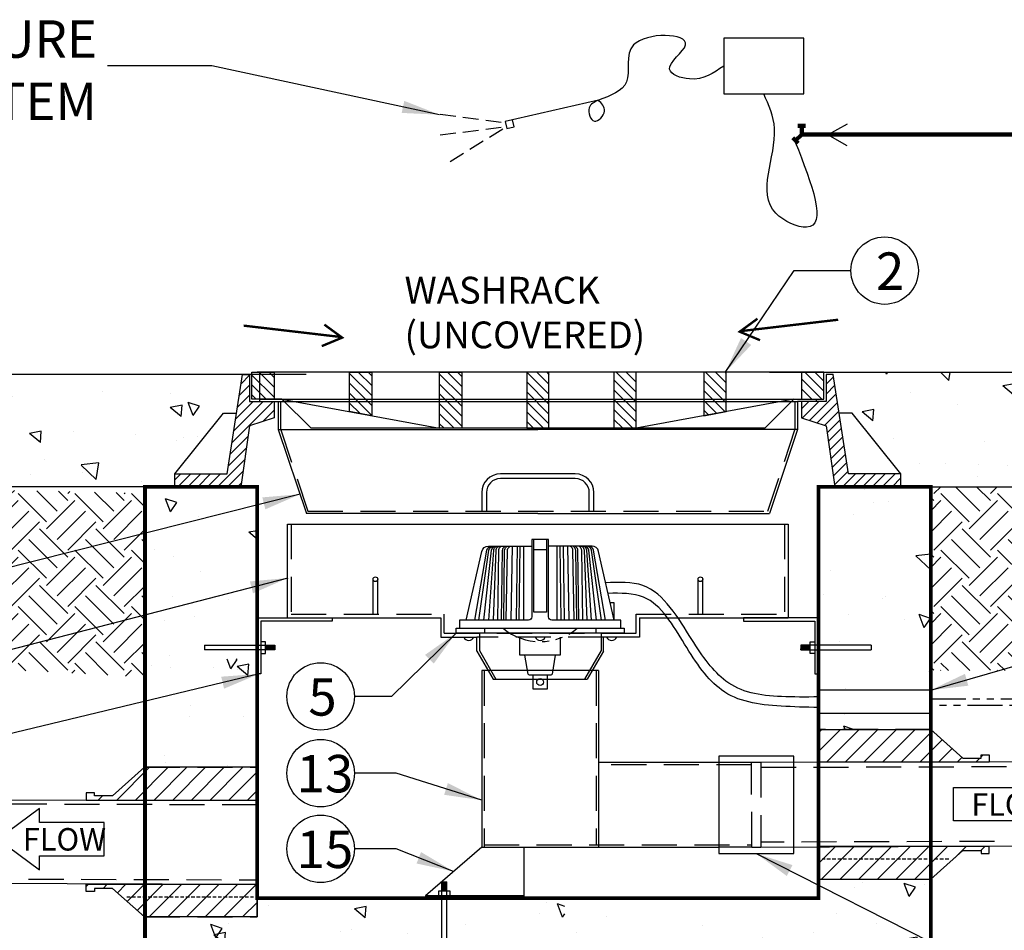
# Model space of a CAD drawing. Extents: x 0 to 192, y 0 to 148.
# Drawn here: x 41 to 94, y 28 to 77 of the extents above; entities that cross this region are included whole.
import ezdxf

# ---------------------------------------------------------------- set-up
doc = ezdxf.new("R2010")
doc.units = 0
doc.header["$LTSCALE"] = 1.5
doc.header["$MEASUREMENT"] = 0
for name, pattern in [('HIDDEN', [0.375, 0.25, -0.125]), ('HIDDEN2', [0.1875, 0.125, -0.0625]), ('PHANTOM', [2.5, 1.25, -0.25, 0.25, -0.25, 0.25, -0.25])]:
    doc.linetypes.add(name, pattern=pattern)
for name, color, linetype in [('CON', 6, 'Continuous'), ('DIM', 1, 'Continuous'), ('FOX Valve & Diverter', 2, 'Continuous'), ('Grate', 5, 'Continuous'), ('PIPING', 3, 'Continuous'), ('Piping by Others', 9, 'Continuous'), ('PVF', 3, 'Continuous'), ('SHT', 1, 'Continuous')]:
    doc.layers.add(name, color=color, linetype=linetype)
doc.styles.add('4', font='simplex')
doc.styles.add('SIMPLEX', font='SIMPLEX', dxfattribs={"width": 0.9})
doc.dimstyles.get("Standard").update_dxf_attribs({"dimtxt": 2, "dimasz": 1.5, "dimexe": 0, "dimexo": 1, "dimgap": 1, "dimtad": 0, "dimtih": 1, "dimtoh": 1, "dimdec": 4, "dimzin": 0, "dimdsep": 46, "dimlunit": 4, "dimtxsty": 'SIMPLEX', "dimcen": 0.09, "dimadec": 0, "dimazin": 0, "dimtfac": 1, "dimtdec": 4, "dimtofl": 0, "dimtmove": 0, "dimatfit": 3, "dimfxl": 1, "dimtolj": 1, "dimtzin": 0, "dimarcsym": 0})
pattern_1 = [(45, (-825.69436, -59.20643), (-0.26516504, 0.26516504), [])]

# ---------------------------------------------------------------- blocks, each defined once
blk = doc.blocks.new('*D2')
at = {"layer": 'DEFPOINTS', "color": 0, "linetype": 'Continuous', "transparency": 16777216}
for p in [(29.076, 57.702), (15.896, 23.438), (47.666, 23.438)]:
    blk.add_point(p, dxfattribs=at)
at = {"layer": 'DIM', "color": 0, "linetype": 'Continuous', "lineweight": -2, "transparency": 16777216}
for p, q in [((28.076, 57.702), (15.896, 57.702)), ((15.896, 56.202), (15.896, 42.57)), ((15.896, 24.938), (15.896, 38.57)), ((46.666, 23.438), (15.896, 23.438))]:
    blk.add_line(p, q, dxfattribs=at)
at = {"layer": 'DIM', "color": 0, "linetype": 'Continuous', "transparency": 16777216}
for points in [[(15.646, 56.202), (16.146, 56.202), (15.896, 57.702)], [(15.646, 24.938), (16.146, 24.938), (15.896, 23.438)]]:
    blk.add_solid(points, dxfattribs=at)
at = {"layer": 'DIM', "color": 0, "linetype": 'Continuous', "transparency": 16777216, "insert": (15.896, 40.57), "char_height": 2, "attachment_point": 5, "style": 'SIMPLEX'}
blk.add_mtext('\\A1;H', dxfattribs=at)

msp = doc.modelspace()

# ---------------------------------------------------------------- hatches: boundary and pattern name
at = {"layer": 'CON', "linetype": 'Continuous'}
h = msp.add_hatch(dxfattribs=at)
h.set_pattern_fill('AR-CONC', color=9, angle=90)
h.set_pattern_definition([(140, (-2080.733, 2351.151), (0.627521, 7.172602), [0.75, -8.25]), (85, (-2080.733, 2351.151), (-7.521921, -1.387513), [0.6, -6.6]), (190.45144, (-2080.6807, 2351.749), (-6.8944, 5.785088), [0.637402, -7.011421]), (136.1842, (-2082.733, 2351.151), (1.655193, 10.672413), [1.125, -12.375]), (186.63564, (-2082.595, 2352.041), (-9.741186, 9.34662), [0.956103, -10.517138]), (81.18416, (-2082.733, 2351.151), (-9.741186, 9.34662), [0.9, -9.9]), (111, (-2082.233, 2352.151), (4.026189, 5.96907), [0.75, -8.25]), (56, (-2082.233, 2352.151), (-7.2515, 2.433153), [0.6, -6.6]), (161.45144, (-2081.8974, 2352.649), (-3.225312, 8.402224), [0.637402, -7.011421]), (127.5, (-2080.733, 2351.1512), (-3.3289385, 0.1215986), [0, -6.52, 0, -6.7, 0, -6.625]), (97.5, (-2080.733, 2351.1512), (-3.944117, 2.6306954), [0, -3.82, 0, -6.37, 0, -2.525]), (57.5, (-2080.733, 2348.9212), (0.2255487, 5.3382244), [0, -2.5, 0, -7.8, 0, -10.35]), (47.5, (-2080.733, 2347.9212), (-1.00105, 5.831862), [0, -3.25, 0, -5.18, 0, -7.35])])
h.paths.add_polyline_path([(51.86747, 55.63362), (52.55865, 55.63362), (52.87668, 57.70163), (29.07608, 57.70163), (29.07608, 56.01444), (26.80223, 54.70163), (29.07608, 54.70163), (31.34993, 54.70163), (29.07608, 53.38882), (29.07608, 51.70163), (47.6656, 51.70163), (49.25935, 51.70163), (49.25935, 52.3959)])
h.paths.add_polyline_path([(108.25512, 57.82663), (83.94685, 57.82663), (83.94685, 56.38913), (83.5406, 56.38913), (83.5406, 56.26413), (84.07185, 56.26413), (84.07185, 57.70163), (84.45453, 57.70163), (84.77255, 55.63362), (85.46374, 55.63362), (88.07185, 52.3959), (88.07185, 51.70163), (89.6656, 51.70163), (108.25512, 51.70163), (108.25512, 53.38882), (105.98127, 54.70163), (108.25512, 54.70163), (110.52898, 54.70163), (108.25512, 56.01444)])
h = msp.add_hatch(dxfattribs=at)
h.set_pattern_fill('EARTH', color=9, scale=8.55, angle=45)
h.set_pattern_definition([(45, (-630.5708, -69.5768), (0, 3.0228815), [2.1375, -2.1375]), (45, (-631.1376, -69.01), (0, 3.0228815), [2.1375, -2.1375]), (45, (-631.7043, -68.4432), (0, 3.0228815), [2.1375, -2.1375]), (135, (-631.7043, -68.0653), (-3.0228815, 2e-16), [2.1375, -2.1375]), (135, (-631.1376, -67.4985), (-3.0228815, 2e-16), [2.1375, -2.1375]), (135, (-630.5708, -66.9317), (-3.0228815, 2e-16), [2.1375, -2.1375])])
h.paths.add_polyline_path([(31.77156, 51.70163), (47.6656, 51.36048), (47.6656, 41.52977), (41.11349, 41.87092), (36.41385, 43.4221), (32.96458, 46.91224)])
h = msp.add_hatch(dxfattribs=at)
h.set_pattern_fill('AR-CONC', color=9, angle=90)
h.set_pattern_definition([(140, (-1845.866, 2274.1125), (0.627521, 7.172602), [0.75, -8.25]), (85, (-1845.866, 2274.1125), (-7.521921, -1.387513), [0.6, -6.6]), (190.45144, (-1845.814, 2274.71), (-6.8944, 5.785088), [0.637402, -7.011421]), (136.1842, (-1847.866, 2274.1125), (1.655193, 10.672413), [1.125, -12.375]), (186.63564, (-1847.728, 2275.002), (-9.741186, 9.34662), [0.956103, -10.517138]), (81.18416, (-1847.866, 2274.113), (-9.741186, 9.34662), [0.9, -9.9]), (111, (-1847.366, 2275.1125), (4.026189, 5.96907), [0.75, -8.25]), (56, (-1847.366, 2275.1125), (-7.2515, 2.433153), [0.6, -6.6]), (161.45144, (-1847.0305, 2275.61), (-3.225312, 8.402224), [0.637402, -7.011421]), (127.5, (-1845.866, 2274.1125), (-3.3289385, 0.1215986), [0, -6.52, 0, -6.7, 0, -6.625]), (97.5, (-1845.866, 2274.1125), (-3.944117, 2.6306954), [0, -3.82, 0, -6.37, 0, -2.525]), (57.5, (-1845.866, 2271.8825), (0.2255487, 5.3382244), [0, -2.5, 0, -7.8, 0, -10.35]), (47.5, (-1845.866, 2270.8825), (-1.00105, 5.831862), [0, -3.25, 0, -5.18, 0, -7.35])])
h.paths.add_polyline_path([(89.6656, 30.72562), (83.6656, 30.72562), (83.6656, 29.70163), (70.3531, 29.70163), (70.3531, 26.82663), (70.1031, 26.82663), (70.1031, 29.70163), (68.6656, 29.70163), (64.47568, 29.70163), (64.47568, 26.82663), (64.22568, 26.82663), (64.22568, 29.70163), (62.92568, 29.70163), (53.6656, 29.70163), (53.6656, 28.70163), (47.6656, 28.70163), (47.6656, 23.70163), (89.6656, 23.70163)])
h.paths.add_polyline_path([(89.6656, 51.70163), (83.6656, 51.70163), (83.6656, 42.72598), (86.4781, 42.72598), (86.4781, 42.47598), (83.6656, 42.47598), (83.6656, 40.81245), (89.6656, 40.81245)])
h.paths.add_polyline_path([(89.6656, 39.56245), (83.6656, 39.56245), (83.6656, 38.72562), (89.6656, 38.72562)])
h.paths.add_polyline_path([(53.6656, 51.70163), (47.6656, 51.70163), (47.6656, 36.70163), (53.6656, 36.70163), (53.6656, 42.47598), (50.8531, 42.47598), (50.8531, 42.72598), (53.6656, 42.72598)])
h = msp.add_hatch(dxfattribs=at)
h.set_pattern_fill('EARTH', color=9, scale=8.55, angle=45)
h.set_pattern_definition([(45, (-629.6108, -69.5768), (0, 3.0228815), [2.1375, -2.1375]), (45, (-630.1776, -69.01), (0, 3.0228815), [2.1375, -2.1375]), (45, (-630.7443, -68.4432), (0, 3.0228815), [2.1375, -2.1375]), (135, (-630.7443, -68.0653), (-3.0228815, 2e-16), [2.1375, -2.1375]), (135, (-630.1776, -67.4985), (-3.0228815, 2e-16), [2.1375, -2.1375]), (135, (-629.6108, -66.9317), (-3.0228815, 2e-16), [2.1375, -2.1375])])
h.paths.add_polyline_path([(105.55964, 51.70163), (89.6656, 51.70163), (89.6656, 41.87092), (96.21772, 41.87092), (100.12578, 43.4221), (103.57506, 46.91224)])
h = msp.add_hatch(dxfattribs=at)
h.set_pattern_fill('ANSI31', scale=5.644918, angle=180)
h.set_pattern_definition([(225, (827.9997, -137.1759), (0.498945, -0.498945), [])])
h.paths.add_polyline_path([(83.66276, 36.97562), (92.79071, 36.97562), (92.79071, 37.36173), (92.35888, 37.36173), (92.35888, 37.19979), (91.38726, 37.19979), (89.68692, 38.72562), (83.66276, 38.72562)])
h = msp.add_hatch(dxfattribs=at)
h.set_pattern_fill('ANSI31', scale=5.644918, angle=180)
h.set_pattern_definition([(225, (827.9848, -139.1999), (0.498945, -0.498945), [])])
h.paths.add_polyline_path([(53.65352, 34.95163), (44.52557, 34.95163), (44.52557, 35.33774), (44.95741, 35.33774), (44.95741, 35.1758), (45.92903, 35.1758), (47.62937, 36.70163), (53.65352, 36.70163)])
h = msp.add_hatch(dxfattribs=at)
h.set_pattern_fill('ANSI31', scale=5.644918, angle=180)
h.set_pattern_definition([(225, (827.9997, -137.1759), (0.498945, -0.498945), [])])
h.paths.add_polyline_path([(83.66276, 32.47562), (92.79071, 32.47562), (92.79071, 32.08951), (92.35888, 32.08951), (92.35888, 32.25145), (91.38726, 32.25145), (89.68692, 30.72562), (83.66276, 30.72562)])
h = msp.add_hatch(dxfattribs=at)
h.set_pattern_fill('ANSI31', scale=5.644918, angle=180)
h.set_pattern_definition([(225, (827.9848, -139.1999), (0.498945, -0.498945), [])])
h.paths.add_polyline_path([(53.65352, 30.45163), (44.52557, 30.45163), (44.52557, 30.06552), (44.95741, 30.06552), (44.95741, 30.22745), (45.92903, 30.22745), (47.62937, 28.70163), (53.65352, 28.70163)])
at = {"layer": 'Grate'}
h = msp.add_hatch(dxfattribs=at)
h.set_pattern_fill('ANSI31', color=9, scale=3)
h.set_pattern_definition(pattern_1)
h.paths.add_polyline_path([(54.57185, 56.26413), (53.25935, 56.26413), (53.25935, 57.70163), (52.87668, 57.70163), (52.06074, 52.3959), (49.25935, 52.3959), (49.25935, 51.70163), (52.78843, 51.70163), (53.25935, 54.95163), (54.57185, 55.38959)])
h = msp.add_hatch(dxfattribs=at)
h.set_pattern_fill('ANSI31', color=9, scale=3, angle=90)
h.set_pattern_definition([(135, (-825.2881, -59.08143), (-0.26516504, -0.26516504), [])])
h.paths.add_polyline_path([(82.75935, 57.82663), (83.94685, 57.82663), (83.94685, 56.38913), (82.75935, 56.38913)])
h.paths.add_polyline_path([(77.5456, 57.82663), (78.7331, 57.82663), (78.7331, 55.71836), (77.5456, 55.49832)])
h.paths.add_polyline_path([(72.7331, 57.82663), (73.9206, 57.82663), (73.9206, 54.82663), (72.7331, 54.82663)])
h.paths.add_polyline_path([(68.07185, 57.82663), (69.25935, 57.82663), (69.25935, 54.82663), (68.07185, 54.82663)])
h.paths.add_polyline_path([(63.4106, 57.82663), (64.5981, 57.82663), (64.5981, 54.82663), (63.4106, 54.82663)])
h.paths.add_polyline_path([(58.5981, 57.82663), (59.7856, 57.82663), (59.7856, 55.49832), (58.5981, 55.71836)])
h.paths.add_polyline_path([(53.38435, 57.82663), (54.57185, 57.82663), (54.57185, 56.38913), (53.38435, 56.38913)])
h = msp.add_hatch(dxfattribs=at)
h.set_pattern_fill('ANSI31', color=9, scale=3)
h.set_pattern_definition(pattern_1)
h.paths.add_polyline_path([(82.75935, 56.26413), (84.07185, 56.26413), (84.07185, 57.70163), (84.45453, 57.70163), (85.27046, 52.3959), (88.07185, 52.3959), (88.07185, 51.70163), (84.54278, 51.70163), (84.07185, 54.95163), (82.75935, 55.38959)])

# ---------------------------------------------------------------- linework, layer by layer
at = {"layer": 'CON', "color": 9, "linetype": 'Continuous'}
for p, q in [((56.28293, 57.70163), (29.07608, 57.70163)), ((81.04828, 57.82663), (108.25512, 57.82663)), ((47.6656, 51.70163), (29.07608, 51.70163)), ((89.6656, 51.70163), (108.25512, 51.70163))]:
    msp.add_line(p, q, dxfattribs=at)
at = {"layer": 'CON', "const_width": 0.2}
msp.add_lwpolyline([(53.6656, 51.70163), (53.6656, 29.70163), (83.6656, 29.70163), (83.6656, 51.70163), (89.6656, 51.70163), (89.6656, 23.70163), (47.6656, 23.70163), (47.6656, 51.70163)], close=True, dxfattribs=at)
at = {"layer": 'CON', "color": 9, "linetype": 'HIDDEN', "ltscale": 5}
for points in [[(83.66276, 38.72562), (83.66276, 30.72562), (89.66276, 30.72562), (89.66276, 38.72562)], [(53.65352, 36.70163), (53.65352, 28.70163), (47.65352, 28.70163), (47.65352, 36.70163)]]:
    msp.add_lwpolyline(points, close=True, dxfattribs=at)
at = {"layer": 'DIM', "color": 252, "linetype": 'Continuous', "true_color": 0x939598}
for p, q in [((71.90006, 72.37534), (66.92482, 71.23569)), ((64.27216, 71.49044), (63.4392, 71.59758)), ((65.49218, 71.33351), (64.65923, 71.44065)), ((66.7122, 71.17657), (65.87925, 71.28372)), ((85.20129, 71.09027), (84.17392, 70.51138)), ((64.27216, 70.60008), (63.4392, 70.49294)), ((65.49218, 70.75702), (64.65923, 70.64987)), ((66.7122, 70.91395), (65.87925, 70.8068)), ((66.78955, 70.81965), (66.07569, 70.37729)), ((65.74395, 70.17172), (65.03009, 69.72936)), ((85.20129, 69.9325), (84.17392, 70.51138)), ((64.69836, 69.5238), (63.98449, 69.08144))]:
    msp.add_line(p, q, dxfattribs=at)
at = {"layer": 'DIM', "color": 252, "linetype": 'Continuous', "lineweight": 120, "true_color": 0x939598}
for p, q in [((82.76841, 70.5365), (82.43909, 70.20718)), ((82.96941, 71.00224), (82.56742, 71.00224)), ((82.76841, 70.5365), (82.76841, 71.00224)), ((82.29696, 70.34931), (82.58122, 70.06505))]:
    msp.add_line(p, q, dxfattribs=at)
at = {"layer": 'DIM', "linetype": 'Continuous'}
for p, q in [((53.7906, 56.38913), (83.5406, 56.38913)), ((53.7906, 56.38913), (53.7906, 56.26413)), ((83.5406, 56.38913), (83.5406, 56.26413)), ((53.7906, 56.26413), (54.7906, 56.26413)), ((54.7906, 56.26413), (54.7906, 54.76413)), ((54.7906, 56.26413), (82.5406, 56.26413)), ((83.5406, 56.26413), (82.5406, 56.26413)), ((82.5406, 56.26413), (82.5406, 54.76413)), ((54.7906, 54.76413), (56.2906, 50.26413)), ((54.7906, 54.76413), (68.6656, 54.76413)), ((82.5406, 54.76413), (68.6656, 54.76413)), ((82.5406, 54.76413), (81.0406, 50.26413)), ((83.6656, 51.70163), (83.6656, 38.20163)), ((68.6656, 50.26413), (56.2906, 50.26413)), ((68.6656, 50.26413), (81.0406, 50.26413)), ((55.2906, 44.69473), (55.2906, 49.70163)), ((55.2906, 49.70163), (82.0406, 49.70163)), ((82.0406, 49.70163), (82.0406, 44.69473)), ((59.8531, 44.88223), (59.8531, 46.75723)), ((60.1031, 44.88223), (60.1031, 46.75723)), ((77.2281, 44.88223), (77.2281, 46.75723)), ((77.4781, 44.88223), (77.4781, 46.75723)), ((55.2906, 44.69473), (63.4781, 44.69473)), ((63.4781, 44.69473), (63.4781, 43.6666)), ((74.1031, 44.69473), (82.0406, 44.69473)), ((74.1031, 44.69473), (74.1031, 43.6666)), ((50.8531, 43.22598), (54.6031, 43.22598)), ((50.8531, 43.22598), (50.8531, 42.97598)), ((54.12835, 42.97598), (54.1031, 43.18866)), ((54.15802, 42.97598), (54.12835, 43.22598)), ((54.18769, 42.97598), (54.15802, 43.22598)), ((54.21736, 42.97598), (54.18769, 43.22598)), ((54.24704, 42.97598), (54.21736, 43.22598)), ((54.27671, 42.97598), (54.24704, 43.22598)), ((54.30638, 42.97598), (54.27671, 43.22598)), ((54.33605, 42.97598), (54.30638, 43.22598)), ((54.36572, 42.97598), (54.33605, 43.22598)), ((54.3954, 42.97598), (54.36572, 43.22598)), ((54.42507, 42.97598), (54.3954, 43.22598)), ((54.45474, 42.97598), (54.42507, 43.22598)), ((54.48441, 42.97598), (54.45474, 43.22598)), ((54.51409, 42.97598), (54.48441, 43.22598)), ((54.54376, 42.97598), (54.51409, 43.22598)), ((54.57343, 42.97598), (54.54376, 43.22598)), ((54.6031, 42.97598), (54.57343, 43.22598)), ((54.6031, 43.22598), (54.6031, 42.97598)), ((63.4781, 43.6666), (65.41188, 43.6666)), ((65.41188, 42.9166), (65.41188, 43.6666)), ((72.16933, 42.9166), (72.16933, 43.6666)), ((74.1031, 43.6666), (72.16933, 43.6666)), ((86.4781, 43.22598), (82.7281, 43.22598)), ((82.7281, 43.22598), (82.7281, 42.97598)), ((82.7281, 42.97598), (82.75778, 43.22598)), ((82.75778, 42.97598), (82.78745, 43.22598)), ((82.78745, 42.97598), (82.81712, 43.22598)), ((82.81712, 42.97598), (82.84679, 43.22598)), ((82.84679, 42.97598), (82.87646, 43.22598)), ((82.87646, 42.97598), (82.90614, 43.22598)), ((82.90614, 42.97598), (82.93581, 43.22598)), ((82.93581, 42.97598), (82.96548, 43.22598)), ((82.96548, 42.97598), (82.99515, 43.22598)), ((82.99515, 42.97598), (83.02483, 43.22598)), ((83.02483, 42.97598), (83.0545, 43.22598)), ((83.0545, 42.97598), (83.08417, 43.22598)), ((83.08417, 42.97598), (83.11384, 43.22598)), ((83.11384, 42.97598), (83.14352, 43.22598)), ((83.14352, 42.97598), (83.17319, 43.22598)), ((83.17319, 42.97598), (83.20286, 43.22598)), ((83.20286, 42.97598), (83.2281, 43.18866)), ((86.4781, 43.22598), (86.4781, 42.97598)), ((54.6031, 42.97598), (50.8531, 42.97598)), ((65.41188, 42.9166), (66.2779, 41.4166)), ((72.16933, 42.9166), (71.3033, 41.4166)), ((82.7281, 42.97598), (86.4781, 42.97598)), ((71.91188, 41.87069), (65.66188, 41.87069)), ((65.66188, 41.87069), (65.66188, 32.43783)), ((71.91188, 41.87069), (71.91188, 36.15779)), ((66.2779, 41.4166), (71.3033, 41.4166)), ((89.6656, 40.82663), (83.6656, 40.82663)), ((89.6656, 39.57663), (83.6656, 39.57663)), ((78.34097, 36.95448), (71.91188, 36.95448)), ((71.91188, 36.15779), (71.91188, 32.43783)), ((65.66188, 32.43783), (62.66188, 29.82663)), ((65.66188, 32.43783), (78.34097, 32.43783)), ((67.92568, 29.82663), (67.92568, 32.43783)), ((63.53688, 26.82663), (63.53688, 30.57663)), ((63.53688, 30.57663), (63.78688, 30.57663)), ((63.78688, 30.57663), (63.53688, 30.54695)), ((63.78688, 30.54695), (63.53688, 30.51728)), ((63.78688, 30.57663), (63.78688, 26.82663)), ((63.78688, 30.51728), (63.53688, 30.48761)), ((63.78688, 30.48761), (63.53688, 30.45794)), ((63.78688, 30.45794), (63.53688, 30.42827)), ((63.78688, 30.42827), (63.53688, 30.39859)), ((63.78688, 30.39859), (63.53688, 30.36892)), ((63.78688, 30.36892), (63.53688, 30.33925)), ((63.78688, 30.33925), (63.53688, 30.30958)), ((63.78688, 30.30958), (63.53688, 30.2799)), ((63.78688, 30.2799), (63.53688, 30.25023)), ((63.78688, 30.25023), (63.53688, 30.22056)), ((63.78688, 30.22056), (63.53688, 30.19089)), ((63.78688, 30.19089), (63.53688, 30.16121)), ((63.78688, 30.16121), (63.53688, 30.13154)), ((63.78688, 30.13154), (63.53688, 30.10187)), ((63.78688, 30.10187), (63.5742, 30.07663)), ((67.92568, 29.82663), (62.66188, 29.82663)), ((62.66188, 29.70163), (67.92568, 29.70163)), ((62.92568, 29.70163), (67.92568, 29.70163)), ((67.92568, 29.82663), (63.05068, 29.82663)), ((67.92568, 29.70163), (67.92568, 29.82663)), ((67.92568, 29.70163), (67.92568, 29.82663))]:
    msp.add_line(p, q, dxfattribs=at)
at = {"layer": 'DIM'}
msp.add_line((62.66188, 29.82663), (62.66188, 29.70163), dxfattribs=at)
at = {"layer": 'DIM', "color": 252, "linetype": 'Continuous', "true_color": 0x939598}
for points in [[(82.88779, 75.68963), (78.59855, 75.68963), (78.59855, 72.70453), (82.88779, 72.70453)], [(67.30567, 71.32292), (66.92482, 71.23569), (67.01206, 70.85484), (67.39291, 70.94208)]]:
    msp.add_lwpolyline(points, close=True, dxfattribs=at)
for points, const_width in [([(113.02742, 70.52235), (82.70923, 70.5365)], 0.22932), ([(80.40571, 60.68736), (79.45417, 59.99082), (80.54289, 59.53775)], 0.125), ([(84.71853, 60.63259), (79.4896, 60.02035)], 0.125), ([(52.94017, 60.31664), (58.1691, 59.70439)], 0.125), ([(57.11581, 59.22179), (58.20453, 59.67486), (57.25299, 60.3714)], 0.125)]:
    msp.add_lwpolyline(points, dxfattribs=dict(at, const_width=const_width))
at = {"layer": 'DIM', "linetype": 'Continuous'}
for points in [[(71.6656, 50.38913), (71.6656, 51.38913, 0.41421356), (70.6656, 52.38913), (66.6656, 52.38913, 0.41421356), (65.6656, 51.38913), (65.6656, 50.38913)], [(71.4156, 50.38913), (71.4156, 51.38913, 0.41421356), (70.6656, 52.13913), (66.6656, 52.13913, 0.41421356), (65.9156, 51.38913), (65.9156, 50.38913)]]:
    msp.add_lwpolyline(points, format="xyb", dxfattribs=at)
for points in [[(53.6656, 44.69473), (57.6656, 44.69473), (57.6656, 44.50723), (53.8531, 44.50723), (53.8531, 41.69473), (53.6656, 41.69473)], [(83.6656, 44.69473), (79.6656, 44.69473), (79.6656, 44.50723), (83.4781, 44.50723), (83.4781, 41.69473), (83.6656, 41.69473)], [(53.8531, 43.41348), (53.8531, 42.78848), (54.1031, 42.78848), (54.1031, 43.41348)], [(83.4781, 43.41348), (83.4781, 42.78848), (83.2281, 42.78848), (83.2281, 43.41348)], [(78.34097, 32.08615), (82.34097, 32.08615), (82.34097, 37.30615), (78.34097, 37.30615)], [(94.34566, 33.83675), (90.88253, 33.83675), (90.88253, 35.61449), (94.34566, 35.61449), (94.34566, 36.36484), (96.56592, 34.72562), (94.34566, 33.0864)], [(42.01899, 31.97259), (45.48213, 31.97259), (45.48213, 33.75034), (42.01899, 33.75034), (42.01899, 34.50068), (39.79873, 32.86146), (42.01899, 31.22225)], [(63.34938, 29.82663), (63.97438, 29.82663), (63.97438, 30.07663), (63.34938, 30.07663)]]:
    msp.add_lwpolyline(points, close=True, dxfattribs=at)
for centre, radius in [((87.20316, 63.25691), 1.80176), ((59.9781, 46.75723), 0.125), ((77.3531, 46.75723), 0.125), ((57.05409, 40.49289), 1.80176), ((57.05409, 36.38915), 1.80176), ((57.05409, 32.34295), 1.80176)]:
    msp.add_circle(centre, radius, dxfattribs=at)
at = {"layer": 'DIM', "color": 252, "linetype": 'Continuous', "true_color": 0x939598}
for points in [[(78.59855, 74.19708), (76.76547, 73.503), (75.70988, 74.02439), (76.5592, 75.3218), (73.78071, 75.3218), (73.40458, 73.34537), (71.90006, 72.37534)], [(82.42881, 70.13167), (83.02942, 65.5739), (81.37927, 66.32646), (81.31582, 70.85414), (80.74317, 72.70453)], [(71.90006, 72.37534), (72.22621, 71.78814), (71.6845, 71.24642), (71.41335, 71.95577), (71.90006, 72.37534)]]:
    msp.add_spline(points, degree=3, dxfattribs=at)
at = {"layer": 'FOX Valve & Diverter'}
for p, q in [((69.12892, 48.33633), (68.44484, 48.33633)), ((65.81254, 44.13506), (65.81254, 43.88223)), ((71.76866, 44.13506), (71.76866, 43.88223))]:
    msp.add_line(p, q, dxfattribs=at)
for points in [[(73.10712, 44.13506), (73.10712, 44.56635), (69.41892, 44.56635, -0.41421356), (69.24046, 44.74481), (69.24046, 48.87913), (68.34075, 48.87913), (68.34075, 44.74481, -0.41421356), (68.16228, 44.56635), (64.47409, 44.56635), (64.47409, 44.13506)], [(64.83846, 44.56635), (65.67125, 48.2471, -0.35455405), (66.02076, 48.52221), (68.34075, 48.52221)], [(72.74275, 44.56635), (71.90996, 48.2471, 0.35455405), (71.56045, 48.52221), (69.24046, 48.52221)]]:
    msp.add_lwpolyline(points, format="xyb", dxfattribs=at)
at = {"layer": 'FOX Valve & Diverter', "color": 8}
for points in [[(65.29947, 44.56635), (65.93894, 48.30658, -0.37048424), (66.19922, 48.52221, 1.40702606)], [(65.50768, 44.56635), (66.05048, 48.30658, -0.37670521), (66.30331, 48.52221, -3.95365804)], [(65.77537, 44.56635), (66.19177, 48.30658, -0.40406227), (66.45201, 48.52221, -4.73733584)], [(66.04307, 44.56635), (66.30331, 48.30658, -0.42835147), (66.56355, 48.52221, -2.00710314)], [(66.28845, 44.56635), (66.42971, 48.30658, -0.44729033), (66.68998, 48.52221, -2.25392909)], [(66.51894, 44.56635), (66.571, 48.30658, -0.46162652), (66.83124, 48.52221, 0.08673852)], [(66.7197, 44.56635), (66.77922, 48.30658, -0.46041958), (67.03946, 48.52221, 0.08573573)], [(66.83869, 44.56635), (66.89075, 48.30658, -0.47003846), (67.15844, 48.52221, -0.2021352)], [(66.97254, 44.56635), (67.03946, 48.30658, -0.46761593), (67.30715, 48.52221, -10.13392766)], [(70.60867, 44.56635), (70.54175, 48.30658, 0.46761593), (70.27406, 48.52221, 10.13392766)], [(70.74252, 44.56635), (70.69045, 48.30658, 0.47003846), (70.42276, 48.52221, 0.2021352)], [(70.8615, 44.56635), (70.80199, 48.30658, 0.46041958), (70.54175, 48.52221, -0.08573573)], [(71.06227, 44.56635), (71.01021, 48.30658, 0.46162652), (70.74996, 48.52221, -0.08673852)], [(71.29276, 44.56635), (71.1515, 48.30658, 0.44729033), (70.89122, 48.52221, 2.25392909)], [(71.53814, 44.56635), (71.2779, 48.30658, 0.42835147), (71.01765, 48.52221, 2.00710314)], [(71.80583, 44.56635), (71.38944, 48.30658, 0.40406227), (71.12919, 48.52221, 4.73733584)], [(72.07352, 44.56635), (71.53073, 48.30658, 0.37670521), (71.2779, 48.52221, 3.95365804)], [(72.28174, 44.56635), (71.64227, 48.30658, 0.37048424), (71.38199, 48.52221, -1.40702606)]]:
    msp.add_lwpolyline(points, format="xyb", dxfattribs=at)
for points in [[(67.24023, 44.56635), (67.30715, 48.52221)], [(67.56739, 48.52221), (67.50792, 44.56635)], [(67.66407, 44.56635), (67.71613, 48.52221)], [(67.89459, 48.52221), (67.89459, 44.56635)], [(69.68661, 48.52221), (69.68661, 44.56635)], [(69.91714, 44.56635), (69.86507, 48.52221)], [(70.01381, 48.52221), (70.07329, 44.56635)], [(70.34098, 44.56635), (70.27406, 48.52221)]]:
    msp.add_lwpolyline(points, dxfattribs=at)
at = {"layer": 'FOX Valve & Diverter'}
for points in [[(69.12892, 48.87913), (69.12892, 44.99761), (68.44484, 44.99761), (68.44484, 48.87913)], [(72.74275, 44.56635), (72.74275, 45.50327), (72.53457, 45.50327)]]:
    msp.add_lwpolyline(points, dxfattribs=at)
msp.add_lwpolyline([(73.28558, 43.88223), (64.29563, 43.88223), (64.29563, 44.13506), (73.28558, 44.13506)], close=True, dxfattribs=at)
at = {"layer": 'FOX Valve & Diverter', "color": 9}
msp.add_lwpolyline([(69.86507, 43.6666), (69.86507, 42.69993), (67.70869, 42.69993), (67.70869, 43.6666)], dxfattribs=at)
msp.add_lwpolyline([(69.59738, 42.69993), (69.42637, 41.68123, -0.3525722), (69.35945, 41.62175), (68.22176, 41.62175, -0.35068401), (68.14739, 41.68123), (67.97638, 42.69993)], format="xyb", dxfattribs=at)
msp.add_lwpolyline([(69.18099, 41.62175), (68.39277, 41.62175), (68.39277, 40.90046), (69.18099, 40.90046)], close=True, dxfattribs=at)
msp.add_circle((68.7869, 41.26111), 0.18218, dxfattribs=at)
at = {"layer": 'FOX Valve & Diverter', "color": 8, "linetype": 'PHANTOM'}
msp.add_arc((68.78688, 46.50917), 3.09009, 230.201219, 309.798781, dxfattribs=at)
at = {"layer": 'FOX Valve & Diverter'}
for centre, radius, start, end in [((64.97137, 43.78376), 0.29562, 203.348457, 336.65159), ((68.7906, 43.77814), 0.29, 202.619829, 337.380171), ((72.60983, 43.78376), 0.29562, 203.34841, 336.651543)]:
    msp.add_arc(centre, radius, start, end, dxfattribs=at)
for points, knots in [([(83.6656, 40.46353), (82.98708, 40.4589), (81.00923, 40.44542), (78.7328, 40.84529), (76.76545, 43.61686), (75.04801, 46.68698), (72.99269, 46.59916), (72.29112, 46.56247)], [0, 0, 0, 0, 1.98400029, 5.78326095, 8.91338504, 12.7956229, 14.79430463, 14.79430463, 14.79430463, 14.79430463]), ([(83.6656, 39.89637), (82.9859, 39.91458), (80.95474, 39.969), (78.44628, 40.34169), (76.53911, 43.13958), (74.92271, 46.03767), (73.0916, 46.01672), (72.41866, 45.99876)], [0, 0, 0, 0, 2.00211706, 5.98292767, 9.40934024, 12.73572725, 14.64599021, 14.64599021, 14.64599021, 14.64599021])]:
    msp.add_open_spline(points, degree=3, knots=knots, dxfattribs=at)
at = {"layer": 'Grate'}
for p, q in [((83.6656, 57.82663), (53.6656, 57.82663)), ((54.9781, 56.38913), (54.57185, 56.38913)), ((54.9781, 56.38913), (63.4106, 54.82663)), ((54.9781, 56.38913), (56.5406, 54.82663)), ((82.3531, 56.38913), (73.9206, 54.82663)), ((80.7906, 54.82663), (82.3531, 56.38913)), ((82.3531, 56.38913), (82.75935, 56.38913)), ((49.25935, 52.3959), (51.86747, 55.63362)), ((51.86747, 55.63362), (52.55865, 55.63362)), ((85.46374, 55.63362), (84.77255, 55.63362)), ((88.07185, 52.3959), (85.46374, 55.63362)), ((80.7906, 54.82663), (56.5406, 54.82663))]:
    msp.add_line(p, q, dxfattribs=at)
for points in [[(53.25935, 57.70163), (53.25935, 56.26413), (54.57185, 56.26413), (54.57185, 55.38959), (53.25935, 54.95163), (52.78843, 51.70163), (49.25935, 51.70163), (49.25935, 52.3959), (52.06074, 52.3959), (52.87668, 57.70163)], [(53.38435, 57.82663), (54.57185, 57.82663), (54.57185, 56.38913), (53.38435, 56.38913)], [(58.5981, 57.82663), (59.7856, 57.82663), (59.7856, 55.49832), (58.5981, 55.71836)], [(63.4106, 57.82663), (64.5981, 57.82663), (64.5981, 54.82663), (63.4106, 54.82663)], [(69.25935, 57.82663), (68.07185, 57.82663), (68.07185, 54.82663), (69.25935, 54.82663)], [(73.9206, 57.82663), (72.7331, 57.82663), (72.7331, 54.82663), (73.9206, 54.82663)], [(78.7331, 57.82663), (77.5456, 57.82663), (77.5456, 55.49832), (78.7331, 55.71836)], [(83.94685, 57.82663), (82.75935, 57.82663), (82.75935, 56.38913), (83.94685, 56.38913)], [(84.07185, 57.70163), (84.07185, 56.26413), (82.75935, 56.26413), (82.75935, 55.38959), (84.07185, 54.95163), (84.54278, 51.70163), (88.07185, 51.70163), (88.07185, 52.3959), (85.27046, 52.3959), (84.45453, 57.70163)]]:
    msp.add_lwpolyline(points, close=True, dxfattribs=at)
msp.add_lwpolyline([(83.94685, 56.38913), (83.94685, 57.82663), (53.7906, 57.82663), (53.7906, 56.38913)], dxfattribs=at)
at = {"layer": 'PIPING', "linetype": 'Continuous'}
for points in [[(83.66276, 36.97562), (83.65068, 38.72562), (89.67484, 38.72562), (91.38726, 37.19979), (92.35888, 37.19979), (92.35888, 37.36173), (92.79071, 37.36173), (92.79071, 36.97562), (83.66276, 36.97562)], [(53.65352, 34.95163), (53.6656, 36.70163), (47.64145, 36.70163), (45.92903, 35.1758), (44.95741, 35.1758), (44.95741, 35.33774), (44.52557, 35.33774), (44.52557, 34.95163), (53.65352, 34.95163)], [(83.66276, 32.47562), (83.65068, 30.72562), (89.67484, 30.72562), (91.38726, 32.25145), (92.35888, 32.25145), (92.35888, 32.08951), (92.79071, 32.08951), (92.79071, 32.47562), (83.66276, 32.47562)], [(53.65352, 30.45163), (53.6656, 28.70163), (47.64145, 28.70163), (45.92903, 30.22745), (44.95741, 30.22745), (44.95741, 30.06552), (44.52557, 30.06552), (44.52557, 30.45163), (53.65352, 30.45163)]]:
    msp.add_lwpolyline(points, close=True, dxfattribs=at)
at = {"layer": 'PIPING', "linetype": 'HIDDEN2'}
for points in [[(90.63019, 31.79522), (83.85629, 31.79522)], [(46.6861, 29.77122), (53.46, 29.77122)]]:
    msp.add_lwpolyline(points, dxfattribs=at)
at = {"layer": 'Piping by Others', "linetype": 'PHANTOM'}
msp.add_lwpolyline([(120.12738, 66.99987), (120.11301, 40.67646, -0.39300464), (119.75609, 40.02317), (89.6656, 40.00899), (89.6656, 40.36592), (119.75609, 40.38009), (119.75609, 66.98544), (120.12045, 66.98544)], format="xyb", dxfattribs=at)
at = {"layer": 'PVF', "color": 9, "linetype": 'HIDDEN', "ltscale": 5}
for p, q in [((55.4781, 49.70163), (55.4781, 44.88223)), ((81.8531, 49.70163), (81.8531, 44.88223)), ((55.4781, 44.88223), (63.6656, 44.88223)), ((63.6656, 43.88223), (63.6656, 44.88223)), ((73.9156, 44.88223), (81.8531, 44.88223)), ((73.9156, 43.88223), (73.9156, 44.88223)), ((63.6656, 43.88223), (73.9156, 43.88223)), ((65.53688, 43.88223), (65.53688, 42.9501)), ((72.04433, 43.88223), (72.04433, 42.9501)), ((72.16933, 43.6666), (65.41188, 43.6666)), ((65.53688, 42.9501), (66.42224, 41.4166)), ((72.04433, 42.9501), (71.15896, 41.4166)), ((65.78688, 41.87069), (65.78688, 32.43783)), ((71.78688, 41.87069), (71.78688, 32.56283)), ((80.0892, 36.95448), (78.34097, 36.95448)), ((80.09923, 32.43783), (80.0892, 36.95448)), ((80.59097, 36.95448), (80.08921, 36.95336)), ((80.59097, 36.95448), (80.59097, 32.44004)), ((80.08948, 36.82948), (71.91188, 36.82948)), ((65.78688, 32.56283), (80.09895, 32.56283)), ((80.09923, 32.43783), (78.34097, 32.43783)), ((80.09923, 32.43783), (80.59097, 32.43783))]:
    msp.add_line(p, q, dxfattribs=at)
for points in [[(54.9156, 56.26413), (54.9156, 54.79364), (56.36786, 50.38913), (80.96335, 50.38913), (82.4156, 54.79364), (82.4156, 56.26413)], [(80.59097, 36.70351), (99.02367, 36.76016)], [(53.6656, 34.68896), (38.30754, 34.73616)], [(98.69948, 32.75994), (80.59097, 32.69883)], [(38.63173, 30.73594), (53.6656, 30.68521)]]:
    msp.add_lwpolyline(points, dxfattribs=at)
at = {"layer": 'PVF', "linetype": 'Continuous'}
for points in [[(98.86445, 36.98929), (80.59097, 36.95448)], [(38.46676, 34.96529), (53.6656, 34.93634)], [(80.59097, 32.44004), (98.9167, 32.51327)], [(53.6656, 30.42833), (38.4145, 30.48927)]]:
    msp.add_lwpolyline(points, dxfattribs=at)
at = {"layer": 'PVF', "color": 9, "linetype": 'HIDDEN', "ltscale": 5}
msp.add_lwpolyline([(53.65956, 36.70163), (47.64749, 36.70163), (47.65352, 28.70163), (53.6656, 28.70163)], close=True, dxfattribs=at)

# ---------------------------------------------------------------- texts
at = {"layer": 'DIM', "color": 252, "linetype": 'Continuous', "true_color": 0x939598, "insert": (45.09738, 76.63843), "char_height": 2, "attachment_point": 3, "style": 'SIMPLEX'}
msp.add_mtext_dynamic_manual_height_columns('PRESSURE \\PWASHER SYSTEM ', width=36.5176142, gutter_width=1, heights=[0], dxfattribs=at)
at = {"layer": 'DIM', "linetype": 'Continuous', "attachment_point": 1}
for s, width, insert, char_height, style in [('2', 7.5963203, (86.73895, 64.2301), 2, 'SIMPLEX'), ('WASHRACK \\P(UNCOVERED)', 36.5176142, (61.54067, 62.92727), 1.4336395, '4'), ('\\pxt35;5', 7.5963203, (56.39529, 41.46607), 2, 'SIMPLEX'), ('\\pxt35;13', 7.5963203, (55.77031, 37.36234), 2, 'SIMPLEX'), ('FLOW', 71.9759252, (91.83708, 35.31596), 1.2, 'SIMPLEX'), ('FLOW', 71.9759252, (41.13698, 33.4518), 1.2, 'SIMPLEX'), ('\\pxt35;15', 7.5963203, (55.77031, 33.31614), 2, 'SIMPLEX')]:
    msp.add_mtext_dynamic_manual_height_columns(s, width=width, gutter_width=1, heights=[0], dxfattribs=dict(at, insert=insert, char_height=char_height, style=style))

# ---------------------------------------------------------------- dimensions: what is measured, and where the dimension line sits
at = {"layer": 'DIM', "linetype": 'Continuous'}
dim = msp.add_linear_dim(base=(15.89552, 23.43797), p1=(29.07608, 57.70163), p2=(47.6656, 23.43797), angle=90, text='H', dimstyle='Standard', override={"dimdec": 0}, dxfattribs=at)
dim.commit()
dim.dimension.update_dxf_attribs({"geometry": '*D2', "text_midpoint": (15.89552, 40.5698)})

# ---------------------------------------------------------------- leaders
at = {"layer": 'SHT', "color": 252, "true_color": 0x939598}
msp.add_leader([(63.41105, 71.59163), (51.23731, 74.20214), (45.66767, 74.20214)], dimstyle='Standard', override={"dimasz": 2, "dimgap": 1.5, "dimtad": 0}, dxfattribs=at)
at = {"layer": 'SHT'}
for points in [[(78.67756, 57.81416), (82.35813, 63.25691), (85.4014, 63.25691)], [(55.95565, 51.30421), (36.90407, 46.49272), (32.44025, 46.49272)], [(55.29228, 46.82318), (36.90407, 42.0682), (32.44025, 42.0682)], [(64.29563, 43.88223), (60.84541, 40.49289), (58.85585, 40.49289)], [(89.6656, 40.82663), (98.32383, 43.32995), (101.3671, 43.32995)], [(53.75935, 41.69473), (36.90407, 37.64368), (32.44025, 37.64368)], [(65.66188, 34.94194), (61.08776, 36.38882), (58.85585, 36.38882)], [(64.16188, 31.13223), (61.08776, 32.34295), (58.85585, 32.34295)], [(80.34097, 32.08615), (98.32383, 22.97517), (101.3671, 22.97517)]]:
    msp.add_leader(points, dimstyle='Standard', override={"dimasz": 2, "dimgap": 1.5, "dimtad": 0}, dxfattribs=at)

doc.saveas('drawing.dxf')
